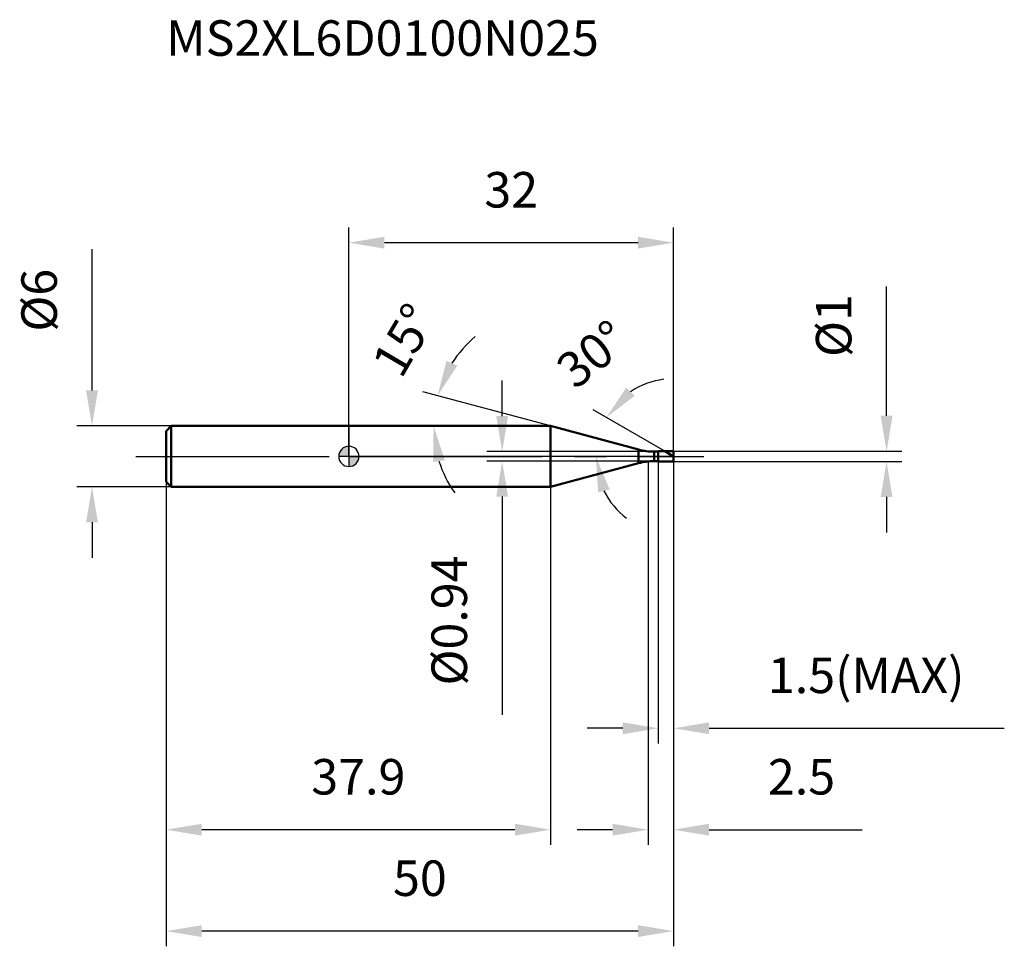
# Model space of a CAD drawing. Units: millimetres. Extents: x -32.4 to 64.6, y -48.3 to 43.1.
import ezdxf

# ---------------------------------------------------------------- set-up
doc = ezdxf.new("R2010")
doc.units = ezdxf.units.MM
doc.linetypes.add('CENTER2', pattern=[28.575, 19.05, -3.175, 3.175, -3.175])
for name, color, linetype, lineweight in [('1', 4, 'Continuous', 50), ('2', 7, 'Continuous', 25), ('4', 2, 'CENTER2', 25), ('cut', 1, 'Continuous', 25), ('nocut', 7, 'Continuous', 25), ('sk1', 4, 'Continuous', 50), ('sk2', 7, 'Continuous', 25), ('sk4', 2, 'CENTER2', 25), ('sk6', 5, 'Continuous', 35)]:
    doc.layers.add(name, color=color, linetype=linetype, lineweight=lineweight)
doc.layers.add('7', color=5, linetype='Continuous')
doc.styles.add('simplex', font='txt.shx', dxfattribs={"height": 3.5})
doc.styles.get("Standard").update_dxf_attribs({"font": 'txt.shx', "bigfont": '@extfont2.shx'})
doc.dimstyles.new('コピー - ISO-25', dxfattribs={"dimscale": 0, "dimtxt": 3.5, "dimasz": 3.5, "dimexe": 1.5, "dimexo": 0, "dimgap": 2.3, "dimtad": 1, "dimdec": 1, "dimdsep": 46, "dimtxsty": 'simplex', "dimcen": 0.09, "dimclrd": 256, "dimclre": 256, "dimclrt": 256, "dimadec": 0, "dimazin": 0, "dimtfac": 1, "dimtofl": 0, "dimtmove": 0, "dimatfit": 3, "dimfxl": 1, "dimtolj": 1, "dimlwd": -1, "dimlwe": -1, "dimarcsym": 0})

# ---------------------------------------------------------------- blocks, each defined once
blk = doc.blocks.new('zero block')
h = blk.add_hatch(color=7)
h.paths.add_polyline_path([(0, 1, 0.414214), (-1, 0), (0, 0)])
h.paths.add_polyline_path([(1, 0), (0, 0), (0, -1, 0.414214)])
at = {"color": 7, "ltscale": 0.2}
for p, q in [((0, -1), (0, 1)), ((-1, 0), (1, 0))]:
    blk.add_line(p, q, dxfattribs=at)
for start, end in [(90, 180), (0, 90), (180, 270), (270, 0)]:
    blk.add_arc((0, 0), 1, start, end, dxfattribs=at)
blk = doc.blocks.new('*D13')
at = {"layer": '2'}
for p, q in [((29.5, -0.5), (29.5, -38.308)), ((32, -0.5), (32, -38.308)), ((26, -36.808), (22.5, -36.808)), ((35.5, -36.808), (50.6, -36.808))]:
    blk.add_line(p, q, dxfattribs=at)
for points in [[(26, -37.392), (26, -36.225), (29.5, -36.808)], [(35.5, -36.225), (35.5, -37.392), (32, -36.808)]]:
    blk.add_solid(points, dxfattribs=at)
at = {"layer": 'Defpoints', "color": 0}
for p in [(29.5, -0.5), (32, -0.5), (29.5, -36.808)]:
    blk.add_point(p, dxfattribs=at)
at = {"layer": '2', "insert": (41.3, -29.842), "char_height": 3.5, "attachment_point": 1, "line_spacing_factor": 0.9, "style": 'simplex'}
blk.add_mtext('\\A1;2.5', dxfattribs=at)
blk = doc.blocks.new('*D14')
at = {"layer": '2'}
for p, q in [((52.999, 4), (52.999, 16.767)), ((32, 0.5), (54.499, 0.5)), ((32, -0.5), (54.499, -0.5)), ((52.999, -4), (52.999, -7.5))]:
    blk.add_line(p, q, dxfattribs=at)
for points in [[(52.416, 4), (53.582, 4), (52.999, 0.5)], [(53.582, -4), (52.416, -4), (52.999, -0.5)]]:
    blk.add_solid(points, dxfattribs=at)
at = {"layer": 'Defpoints', "color": 0}
for p in [(32, 0.5), (32, -0.5), (52.999, -0.5)]:
    blk.add_point(p, dxfattribs=at)
at = {"layer": '2', "insert": (46.032, 9.8), "char_height": 3.5, "attachment_point": 1, "rotation": 90, "line_spacing_factor": 0.9, "style": 'simplex'}
blk.add_mtext('\\A1;%%c1', dxfattribs=at)
blk = doc.blocks.new('*D15')
at = {"layer": '2'}
for p, q in [((19.867, 3), (7.295, 6.369)), ((16.846, 3), (6.851, 3))]:
    blk.add_line(p, q, dxfattribs=at)
for start, end in [(130.03785, 147.51893), (197.48107, 214.96215)]:
    blk.add_arc((19.867, 3), 11.516, start, end, dxfattribs=at)
for points in [[(9.619, 9.419), (10.687, 8.95), (8.743, 5.981)], [(9.459, -0.371), (8.306, -0.548), (8.351, 3)]]:
    blk.add_solid(points, dxfattribs=at)
at = {"layer": 'Defpoints', "color": 0}
for p in [(8.395, 4.004), (16.846, 3), (16.887, 3), (19.867, 3), (19.906, 2.99)]:
    blk.add_point(p, dxfattribs=at)
at = {"layer": '2', "insert": (3.926, 12.353), "char_height": 3.5, "attachment_point": 2, "rotation": 59.59922, "line_spacing_factor": 0.9, "style": 'simplex'}
blk.add_mtext('\\A1;15%%d', dxfattribs=at)
blk = doc.blocks.new('*D16')
at = {"layer": '2'}
for p, q in [((31.134, 0.5), (24.068, 4.58)), ((32, 0), (22.84, 0))]:
    blk.add_line(p, q, dxfattribs=at)
for start, end in [(97.17168, 123.58584), (206.41416, 232.82832)]:
    blk.add_arc((32, 0), 7.66, start, end, dxfattribs=at)
for points in [[(27.338, 6.78), (28.188, 5.982), (25.367, 3.83)], [(25.708, -3.274), (24.572, -3.541), (24.34, 0)]]:
    blk.add_solid(points, dxfattribs=at)
at = {"layer": 'Defpoints', "color": 0}
for p in [(24.457, 1.33), (31.134, 0.5), (31.295, 0.407), (32, 0), (32.186, 0)]:
    blk.add_point(p, dxfattribs=at)
at = {"layer": '2', "insert": (22.89, 11.443), "char_height": 3.5, "attachment_point": 2, "rotation": 38.5238, "line_spacing_factor": 0.9, "style": 'simplex'}
blk.add_mtext('\\A1;30%%d', dxfattribs=at)
blk = doc.blocks.new('*D17')
at = {"layer": '2'}
for p, q in [((30.5, -0.5), (30.5, -28.308)), ((32, -0.5), (32, -28.308)), ((27, -26.808), (23.5, -26.808)), ((35.5, -26.808), (64.6, -26.808))]:
    blk.add_line(p, q, dxfattribs=at)
for points in [[(27, -27.392), (27, -26.225), (30.5, -26.808)], [(35.5, -26.225), (35.5, -27.392), (32, -26.808)]]:
    blk.add_solid(points, dxfattribs=at)
at = {"layer": 'Defpoints', "color": 0}
for p in [(30.5, -0.5), (32, -0.5), (30.5, -26.808)]:
    blk.add_point(p, dxfattribs=at)
at = {"layer": '2', "insert": (41.3, -19.842), "char_height": 3.5, "attachment_point": 1, "line_spacing_factor": 0.9, "style": 'simplex'}
blk.add_mtext('\\A1;1.5(MAX)', dxfattribs=at)
blk = doc.blocks.new('*D18')
at = {"layer": 'Defpoints', "color": 0}
for p in [(-25.314, 3), (-17.5, 3), (-17.5, -3)]:
    blk.add_point(p, dxfattribs=at)
at = {"layer": 'sk2'}
for p, q in [((-25.314, 6.5), (-25.314, 20.433)), ((-17.5, 3), (-26.814, 3)), ((-17.5, -3), (-26.814, -3)), ((-25.314, -6.5), (-25.314, -10))]:
    blk.add_line(p, q, dxfattribs=at)
for points in [[(-25.897, 6.5), (-24.73, 6.5), (-25.314, 3)], [(-24.73, -6.5), (-25.897, -6.5), (-25.314, -3)]]:
    blk.add_solid(points, dxfattribs=at)
at = {"layer": 'sk2', "insert": (-32.28, 12.3), "char_height": 3.5, "attachment_point": 1, "rotation": 90, "line_spacing_factor": 0.9, "style": 'simplex'}
blk.add_mtext('\\A1;%%c6', dxfattribs=at)
blk = doc.blocks.new('*D19')
at = {"layer": 'Defpoints', "color": 0}
for p in [(32, -0.5), (-18, -2.5), (-18, -46.808)]:
    blk.add_point(p, dxfattribs=at)
at = {"layer": 'sk2'}
for p, q in [((32, -0.5), (32, -48.308)), ((-18, -2.5), (-18, -48.308)), ((28.5, -46.808), (-14.5, -46.808))]:
    blk.add_line(p, q, dxfattribs=at)
for points in [[(-14.5, -46.225), (-14.5, -47.392), (-18, -46.808)], [(28.5, -47.392), (28.5, -46.225), (32, -46.808)]]:
    blk.add_solid(points, dxfattribs=at)
at = {"layer": 'sk2', "insert": (7, -39.842), "char_height": 3.5, "attachment_point": 2, "line_spacing_factor": 0.9, "style": 'simplex'}
blk.add_mtext('\\A1;50', dxfattribs=at)
blk = doc.blocks.new('*D20')
at = {"layer": 'Defpoints', "color": 0}
for p in [(-18, -2.5), (19.867, -3), (-18, -36.808)]:
    blk.add_point(p, dxfattribs=at)
at = {"layer": 'sk2'}
for p, q in [((-18, -2.5), (-18, -38.308)), ((19.867, -3), (19.867, -38.308)), ((16.367, -36.808), (-14.5, -36.808))]:
    blk.add_line(p, q, dxfattribs=at)
for points in [[(-14.5, -36.225), (-14.5, -37.392), (-18, -36.808)], [(16.367, -37.392), (16.367, -36.225), (19.867, -36.808)]]:
    blk.add_solid(points, dxfattribs=at)
at = {"layer": 'sk2', "insert": (0.934, -29.842), "char_height": 3.5, "attachment_point": 2, "line_spacing_factor": 0.9, "style": 'simplex'}
blk.add_mtext('\\A1;37.9', dxfattribs=at)
blk = doc.blocks.new('*D21')
at = {"layer": '2'}
for p, q in [((0, 0), (0, 22.574)), ((32, 0.5), (32, 22.574)), ((28.5, 21.074), (3.5, 21.074))]:
    blk.add_line(p, q, dxfattribs=at)
for points in [[(3.5, 21.657), (3.5, 20.49), (0, 21.074)], [(28.5, 20.49), (28.5, 21.657), (32, 21.074)]]:
    blk.add_solid(points, dxfattribs=at)
at = {"layer": 'Defpoints', "color": 0}
for p in [(0, 21.074), (0, 0), (32, 0.5)]:
    blk.add_point(p, dxfattribs=at)
at = {"layer": '2', "insert": (16, 28.04), "char_height": 3.5, "attachment_point": 2, "line_spacing_factor": 0.9, "style": 'simplex'}
blk.add_mtext('\\A1;32', dxfattribs=at)
blk = doc.blocks.new('*D22')
at = {"layer": '2'}
for p, q in [((15.11, 3.97), (15.11, 7.47)), ((30.099, 0.47), (13.61, 0.47)), ((30.099, -0.47), (13.61, -0.47)), ((15.11, -3.97), (15.11, -25.487))]:
    blk.add_line(p, q, dxfattribs=at)
for points in [[(14.527, 3.97), (15.694, 3.97), (15.11, 0.47)], [(15.694, -3.97), (14.527, -3.97), (15.11, -0.47)]]:
    blk.add_solid(points, dxfattribs=at)
at = {"layer": 'Defpoints', "color": 0}
for p in [(30.099, 0.47), (15.11, -0.47), (30.099, -0.47)]:
    blk.add_point(p, dxfattribs=at)
at = {"layer": '2', "insert": (8.144, -9.77), "char_height": 3.5, "attachment_point": 3, "rotation": 90, "line_spacing_factor": 0.9, "style": 'simplex'}
blk.add_mtext('\\A1;%%c0.94', dxfattribs=at)

msp = doc.modelspace()

# ---------------------------------------------------------------- linework, layer by layer
at = {"layer": '1'}
for p, q in [((19.867, 3), (0, 3)), ((28.546, 0.674), (19.867, 3)), ((19.867, 3), (19.867, -3)), ((28.546, 0.674), (28.546, -0.674)), ((30.099, 0.47), (30.47, 0.47)), ((30.099, 0.47), (30.099, -0.47)), ((30.47, 0.47), (30.5, 0.5)), ((30.47, 0.47), (30.47, -0.47)), ((30.5, 0.5), (32, 0.5)), ((30.5, 0.5), (30.5, -0.5)), ((32, 0), (31.134, 0.5)), ((32, 0.5), (32, -0.5)), ((19.867, -3), (28.546, -0.674)), ((30.47, -0.47), (30.099, -0.47)), ((30.5, -0.5), (30.47, -0.47)), ((32, -0.5), (30.5, -0.5)), ((0, -3), (19.867, -3))]:
    msp.add_line(p, q, dxfattribs=at)
for centre, start, end in [((30.099, 6.47), 255, 270), ((30.099, -6.47), 90, 105)]:
    msp.add_arc(centre, 6, start, end, dxfattribs=at)
at = {"layer": '4'}
msp.add_line((0, 0), (35, 0), dxfattribs=at)
at = {"layer": '7'}
for p, q in [((30.5, 0.5), (32, 0.5)), ((30.5, 0.5), (30.5, -0.5)), ((32, 0.5), (32, -0.5)), ((32, -0.5), (30.5, -0.5))]:
    msp.add_line(p, q, dxfattribs=at)
at = {"layer": 'cut'}
for p, q in [((30.5, 0.5), (32, 0.5)), ((30.5, 0.5), (30.5, 0)), ((30.5, 0), (32, 0)), ((32, 0.5), (32, 0))]:
    msp.add_line(p, q, dxfattribs=at)
at = {"layer": 'nocut'}
for p, q in [((0, 3), (0, 0)), ((19.867, 3), (0, 3)), ((28.546, 0.674), (19.867, 3)), ((30.5, 0), (0, 0)), ((30.099, 0.47), (30.47, 0.47)), ((30.47, 0.47), (30.5, 0.5)), ((30.5, 0.5), (30.5, 0))]:
    msp.add_line(p, q, dxfattribs=at)
msp.add_arc((30.099, 6.47), 6, 255, 270, dxfattribs=at)
at = {"layer": 'sk1'}
for p, q in [((-18, 2.5), (-17.5, 3)), ((-17.5, 3), (-17.5, -3)), ((0, 3), (-17.5, 3)), ((-18, 2.5), (-18, -2.5)), ((-18, -2.5), (-17.5, -3)), ((-17.5, -3), (0, -3))]:
    msp.add_line(p, q, dxfattribs=at)
at = {"layer": 'sk4'}
msp.add_line((-21, 0), (0, 0), dxfattribs=at)

# ---------------------------------------------------------------- block references
at = {"rotation": 180}
msp.add_blockref('zero block', (0, 0), dxfattribs=at)

# ---------------------------------------------------------------- texts
at = {"layer": 'sk6', "insert": (-18, 43), "char_height": 3.5, "width": 44.625, "attachment_point": 1, "line_spacing_factor": 0.9}
msp.add_mtext('MS2XL6D0100N025', dxfattribs=at)

# ---------------------------------------------------------------- dimensions: what is measured, and where the dimension line sits
at = {"layer": '2'}
dim = msp.add_linear_dim(base=(0, 21.074), p1=(32, 0.5), p2=(0, 0), angle=180, dimstyle='コピー - ISO-25', override={"dimscale": 1}, dxfattribs=at)
dim.commit()
dim.dimension.update_dxf_attribs({"geometry": '*D21', "text_midpoint": (16, 25.707)})
for base, p1, p2, angle, text, override, picture, middle in [((52.999, -0.5), (32, 0.5), (32, -0.5), 270, '%%c<>', {"dimscale": 1, "dimdec": 2}, '*D14', (52.999, 12.133)), ((15.11, -0.47), (30.099, 0.47), (30.099, -0.47), 270, '%%c<>', {"dimscale": 1, "dimdec": 2}, '*D22', (15.11, -16.478)), ((30.5, -26.808), (32, -0.5), (30.5, -0.5), 180, '<>(MAX)', {"dimscale": 1}, '*D17', (51.8, -26.808))]:
    dim = msp.add_linear_dim(base=base, p1=p1, p2=p2, angle=angle, text=text, dimstyle='コピー - ISO-25', override=override, dxfattribs=at)
    dim.commit()
    dim.dimension.update_dxf_attribs({"geometry": picture, "text_midpoint": middle, "dimtype": 160})
for base, line1, line2, picture, middle in [((8.3949, 4.0037), ((19.9061, 2.9896), (19.8672, 3)), ((16.8867, 3), (16.8465, 3)), '*D15', (9.9345, 8.8277)), ((24.457, 1.33), ((31.295, 0.407), (31.134, 0.5)), ((32.186, 0), (32, 0)), '*D16', (27.229, 5.992))]:
    dim = msp.add_angular_dim_2l(base=base, line1=line1, line2=line2, dimstyle='コピー - ISO-25', override={"dimscale": 1}, dxfattribs=at)
    dim.commit()
    dim.dimension.update_dxf_attribs({"geometry": picture, "text_midpoint": middle, "dimtype": 162})
dim = msp.add_linear_dim(base=(29.5, -36.808), p1=(32, -0.5), p2=(29.5, -0.5), angle=180, dimstyle='コピー - ISO-25', override={"dimscale": 1}, dxfattribs=at)
dim.commit()
dim.dimension.update_dxf_attribs({"geometry": '*D13', "text_midpoint": (44.8, -36.808), "dimtype": 160})
at = {"layer": 'sk2'}
dim = msp.add_linear_dim(base=(-25.314, 3), p1=(-17.5, -3), p2=(-17.5, 3), angle=90, text='%%c<>', dimstyle='コピー - ISO-25', override={"dimscale": 1}, dxfattribs=at)
dim.commit()
dim.dimension.update_dxf_attribs({"geometry": '*D18', "text_midpoint": (-25.314, 15.217), "dimtype": 160})
for base, p1, picture, middle in [((-18, -46.808), (32, -0.5), '*D19', (7, -42.175)), ((-18, -36.808), (19.867, -3), '*D20', (0.934, -32.175))]:
    dim = msp.add_linear_dim(base=base, p1=p1, p2=(-18, -2.5), angle=180, dimstyle='コピー - ISO-25', override={"dimscale": 1}, dxfattribs=at)
    dim.commit()
    dim.dimension.update_dxf_attribs({"geometry": picture, "text_midpoint": middle})

doc.saveas('drawing.dxf')
